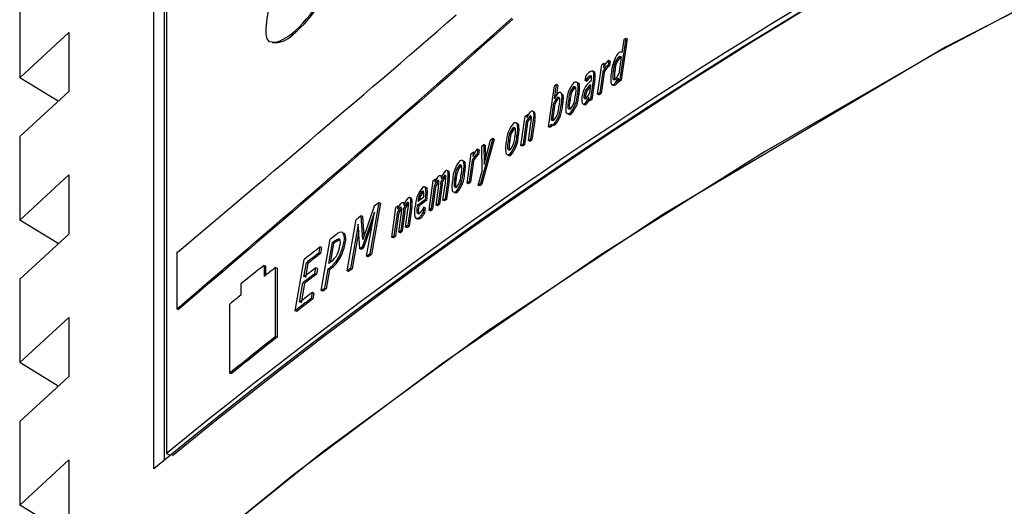
# Model space of a CAD drawing. Units: inches. Extents: x 0.1 to 10.9, y -1.7 to 9.2.
# Drawn here: x 7.5 to 7.5, y 7.9 to 7.9 of the extents above; entities that cross this region are included whole.
import ezdxf

# ---------------------------------------------------------------- set-up
doc = ezdxf.new("R2010")
doc.units = ezdxf.units.IN
doc.header["$MEASUREMENT"] = 0

msp = doc.modelspace()

# ---------------------------------------------------------------- linework, layer by layer
at = {"color": 7, "linetype": 'Continuous', "lineweight": 25}
for p, q in [((7.483357199067359, 7.904695529337169), (7.483357199067359, 7.917383322048757)), ((7.483578685739494, 7.917255448243915), (7.483578685739494, 7.9048828633782)), ((7.483624066138332, 7.917200392469668), (7.483624066138332, 7.905015105542834)), ((7.480515942043648, 7.914740247761263), (7.480515942043648, 7.912970574666217)), ((7.480515942043648, 7.912970574666217), (7.48155726334755, 7.913926451213593)), ((7.48155726334755, 7.913926451213593), (7.48155726334755, 7.912675060541559)), ((7.486291428145253, 7.91387397674286), (7.486260497630769, 7.913887190128678)), ((7.493355120083343, 7.913805509020984), (7.493227083818838, 7.912930591538362)), ((7.493383830315781, 7.913790725191769), (7.493255821127888, 7.912915843811293)), ((7.493308403905064, 7.913775237370685), (7.49326827636862, 7.913501005461711)), ((7.493355120083343, 7.913805509020984), (7.493383830315781, 7.913790725191769)), ((7.493255631591617, 7.913414396410944), (7.49320193867342, 7.91304768885231)), ((7.493202056005397, 7.913410461276917), (7.49323081136552, 7.913395713549848)), ((7.493266092188722, 7.913501835811094), (7.493251452768095, 7.91350934505768)), ((7.492753559032628, 7.912621286393532), (7.492844012962053, 7.913243561051116)), ((7.49289043129762, 7.913273977110004), (7.492876892992478, 7.913181483409268)), ((7.492919285938648, 7.913259301587228), (7.49289043129762, 7.913273977110004)), ((7.492948014222161, 7.913216249776875), (7.492975740671095, 7.913234373054693)), ((7.492976850812116, 7.913201556203027), (7.492948014222161, 7.913216249776875)), ((7.492990632806751, 7.913336686539425), (7.492975740671095, 7.913234373054693)), ((7.492975740671095, 7.913234373054693), (7.493004559209974, 7.913219679480844)), ((7.493004559209974, 7.913219679480844), (7.492976850812116, 7.913201556203027)), ((7.492990632806751, 7.913336686539425), (7.493019451345631, 7.913321974914504)), ((7.493019451345631, 7.913321974914504), (7.493004559209974, 7.913219679480844)), ((7.48133330367834, 7.912473574458887), (7.480515942043648, 7.912970574666217)), ((7.492494607357393, 7.912908569228662), (7.492510239587063, 7.913016839567658)), ((7.492606821855953, 7.912987109449565), (7.492577876959557, 7.913001730819119)), ((7.492668466272035, 7.912953967678575), (7.492606172017306, 7.912524279924416)), ((7.492624313346197, 7.912995864220224), (7.492606821855953, 7.912987109449565)), ((7.492697393117358, 7.912939328257947), (7.492635107888163, 7.912509658554861)), ((7.492646759856124, 7.913113376708863), (7.492644801314646, 7.913114351466834)), ((7.492673899645166, 7.913099639841912), (7.492656462308143, 7.913108448765791)), ((7.492693530187624, 7.913087960797342), (7.492664612367839, 7.913102600217969)), ((7.492697393117358, 7.912939328257947), (7.492668466272035, 7.912953967678575)), ((7.492864320419769, 7.91309512707353), (7.492799914189436, 7.912651738554566)), ((7.492893175060796, 7.913080451550756), (7.492828795907072, 7.912637063031792)), ((7.492893175060796, 7.913080451550756), (7.492864320419769, 7.91309512707353)), ((7.493093199006513, 7.913120795700082), (7.493121981443248, 7.913106066024086)), ((7.493189185589975, 7.912959942583911), (7.493180448870389, 7.912900283785916)), ((7.49171612773507, 7.911930760626955), (7.49183991297176, 7.912796454011007)), ((7.491885672443142, 7.912827194989218), (7.49183991297176, 7.912796454011007)), ((7.491842169355951, 7.912523070502489), (7.491885672443142, 7.912827194989218)), ((7.49191483395242, 7.912812718028252), (7.491884508148899, 7.912600617914348)), ((7.49191483395242, 7.912812718028252), (7.491885672443142, 7.912827194989218)), ((7.492275720039843, 7.912767716701956), (7.492246666837008, 7.912782265867217)), ((7.492360641315236, 7.912835011104053), (7.492331263193075, 7.912849758831123)), ((7.492494607357393, 7.912908569228662), (7.492497134507686, 7.912910229927427)), ((7.492523579330398, 7.912893965910182), (7.492494607357393, 7.912908569228662)), ((7.492497134507686, 7.912910229927427), (7.492526106480692, 7.912895626608947)), ((7.492523579330398, 7.912893965910182), (7.492525790586906, 7.912895428047138)), ((7.492526106480692, 7.912895626608947), (7.492525790586906, 7.912895428047138)), ((7.492527324928154, 7.912744304459596), (7.492556287875622, 7.912729683090043)), ((7.492607255081718, 7.912820768807043), (7.492581487174262, 7.912642911579614)), ((7.492619538837249, 7.912905193677913), (7.492622436034551, 7.912925428931334)), ((7.493061754036435, 7.912825552341527), (7.493090726009441, 7.912810750461237)), ((7.493126593492533, 7.912812699977178), (7.493097811055798, 7.912827429653174)), ((7.493173282594202, 7.912863224931971), (7.493144509183003, 7.912877954607967)), ((7.493227083818838, 7.912930591538362), (7.493180448870389, 7.912900283785916)), ((7.493209204230513, 7.912885536058846), (7.493180448870389, 7.912900283785916)), ((7.493227083818838, 7.912930591538362), (7.493255821127888, 7.912915843811293)), ((7.48155726334755, 7.912675060541559), (7.480515942043648, 7.911725321359182)), ((7.491939148748457, 7.912542818376925), (7.491909996264716, 7.912557295337891)), ((7.492022517631525, 7.912606719177199), (7.49199304022846, 7.912621394699974)), ((7.492356272955443, 7.912606285951434), (7.492327246829217, 7.912620853167768)), ((7.492471159012886, 7.912602206408819), (7.492500140011429, 7.912587621141411)), ((7.492559943218011, 7.91249377361016), (7.492568959729236, 7.912556230324553)), ((7.492606172017306, 7.912524279924416), (7.492635107888163, 7.912509658554861)), ((7.492782449775802, 7.912606628921831), (7.492753559032628, 7.912621286393532)), ((7.492799914189436, 7.912651738554566), (7.492828795907072, 7.912637063031792)), ((7.49177739307861, 7.91207027737422), (7.491829542630021, 7.912435125672282)), ((7.491807989648232, 7.912065584095104), (7.491858731215909, 7.912420666762389)), ((7.491829542630021, 7.912435125672282), (7.491858731215909, 7.912420666762389)), ((7.492012508311258, 7.912386712693091), (7.491983373878589, 7.912401207705131)), ((7.492143216134642, 7.912498376633909), (7.492172296414089, 7.912483845519723)), ((7.492444434398533, 7.912414746010273), (7.49247359590781, 7.912400070487499)), ((7.49250230614025, 7.912402850352821), (7.492473325141709, 7.912417453671302)), ((7.492558932357894, 7.912467419042816), (7.492529969410426, 7.912482022361297)), ((7.492588888114407, 7.912479152240606), (7.492559943218011, 7.91249377361016)), ((7.492635107888163, 7.912509658554861), (7.492588888114407, 7.912479152240606)), ((7.491131110493238, 7.91153331209011), (7.491219470498138, 7.912156633709958)), ((7.491219470498138, 7.912156633709958), (7.491264814794829, 7.912187573249978)), ((7.491264814794829, 7.912187573249978), (7.491255365057842, 7.912121650729468)), ((7.491283669141125, 7.912178367202481), (7.491264814794829, 7.912187573249978)), ((7.491349230640163, 7.912143979907418), (7.49131988862015, 7.912158330510869)), ((7.491426191392132, 7.912230318192083), (7.491396524452797, 7.912244867357342)), ((7.492093241737591, 7.912239217371329), (7.492094351878612, 7.912238657788049)), ((7.492193714012823, 7.912197880412959), (7.492164633733378, 7.912212411527147)), ((7.490996611944413, 7.911902709258699), (7.49096716161796, 7.911916987657857)), ((7.491079890572116, 7.911971014520914), (7.491050106300801, 7.911985491481879)), ((7.491243442323777, 7.912037045347863), (7.49117640063671, 7.911564287732276)), ((7.491272802394863, 7.912022694744411), (7.491205787784408, 7.911549955179898)), ((7.491272802394863, 7.912022694744411), (7.491243442323777, 7.912037045347863)), ((7.491289743327367, 7.911641672684472), (7.49134093617188, 7.912002116520594)), ((7.491392986442386, 7.912079573677085), (7.491335141777278, 7.911672594173419)), ((7.491422310411324, 7.91206520502256), (7.491364474771754, 7.911658243569967)), ((7.491392986442386, 7.912079573677085), (7.491422310411324, 7.91206520502256)), ((7.49171612773507, 7.911930760626955), (7.491758827549492, 7.911959534038152)), ((7.491745343397567, 7.911916319768136), (7.49171612773507, 7.911930760626955)), ((7.491788034186452, 7.911945093179334), (7.491745343397567, 7.911916319768136)), ((7.491765371063644, 7.911986755057026), (7.491758827549492, 7.911959534038152)), ((7.491758827549492, 7.911959534038152), (7.491788034186452, 7.911945093179334)), ((7.491783088192306, 7.911977097732691), (7.491812466314467, 7.911962566618504)), ((7.491794388164332, 7.911971519950971), (7.491788034186452, 7.911945093179334)), ((7.491854200396452, 7.911970545193002), (7.491825020836102, 7.911985004102895)), ((7.480515942043648, 7.911725321359182), (7.480515942043648, 7.909955648264134)), ((7.491075666620911, 7.911742018602191), (7.491046234345531, 7.911756315052421)), ((7.490533249912597, 7.911683839992223), (7.490275453506068, 7.910731248740229)), ((7.490301871252171, 7.911522535599216), (7.490347639749088, 7.9115545221015)), ((7.490311645908483, 7.910994776362603), (7.490301871252171, 7.911522535599216)), ((7.490562835622103, 7.911669669899507), (7.490305120445405, 7.91071711474966)), ((7.490347639749088, 7.9115545221015), (7.490352766253969, 7.911140394372718)), ((7.49037728863735, 7.911540370059858), (7.490347639749088, 7.9115545221015)), ((7.490352766253969, 7.911140394372718), (7.490487237726184, 7.911651853489939)), ((7.49037728863735, 7.911540370059858), (7.490380907877593, 7.911247437238714)), ((7.490533249912597, 7.911683839992223), (7.490487237726184, 7.911651853489939)), ((7.490562835622103, 7.911669669899507), (7.490533249912597, 7.911683839992223)), ((7.490865633354926, 7.911632141717652), (7.490895110757989, 7.911617881369569)), ((7.491131110493238, 7.91153331209011), (7.49117640063671, 7.911564287732276)), ((7.49116051569201, 7.911518997588805), (7.491131110493238, 7.91153331209011)), ((7.49117640063671, 7.911564287732276), (7.491205787784408, 7.911549955179898)), ((7.491289743327367, 7.911641672684472), (7.491335141777278, 7.911672594173419)), ((7.491319094372915, 7.911627322081021), (7.491289743327367, 7.911641672684472)), ((7.491335141777278, 7.911672594173419), (7.491364474771754, 7.911658243569967)), ((7.489991167149141, 7.910741483698916), (7.490078001838326, 7.911365545412781)), ((7.490122560913322, 7.911396864025344), (7.490109564140384, 7.911304099558505)), ((7.490152282005879, 7.911382766136922), (7.490122560913322, 7.911396864025344)), ((7.490177851351524, 7.911340255858773), (7.490204458633898, 7.911358920668796)), ((7.490207545367471, 7.911326157970351), (7.490177851351524, 7.911340255858773)), ((7.490218755084128, 7.911461522970706), (7.490204458633898, 7.911358920668796)), ((7.490204458633898, 7.911358920668796), (7.490234152649845, 7.911344804729301)), ((7.490218755084128, 7.911461522970706), (7.490248449100076, 7.91144740703121)), ((7.490248449100076, 7.91144740703121), (7.490234152649845, 7.911344804729301)), ((7.490816660792457, 7.911372278463205), (7.490817779959014, 7.911371736930998)), ((7.490916131233109, 7.911332114824614), (7.490886653830045, 7.911346375172698)), ((7.489859872665867, 7.911109761700949), (7.489830061317941, 7.911123787385077)), ((7.489941635003393, 7.911178987567912), (7.489911498736144, 7.911193193762775)), ((7.490097496997733, 7.911217490507738), (7.490035672070914, 7.910772838413628)), ((7.490127218090289, 7.91120341067039), (7.490065411214545, 7.91075875857628)), ((7.490127218090289, 7.91120341067039), (7.490097496997733, 7.911217490507738)), ((7.480515942043648, 7.909955648264134), (7.48155726334755, 7.91091152481151)), ((7.48155726334755, 7.91091152481151), (7.48155726334755, 7.909660134139477)), ((7.489456503376906, 7.910884592609813), (7.489426213675531, 7.910898690498235)), ((7.489542471614562, 7.910884123281902), (7.489512570011271, 7.910898076761736)), ((7.489596958779994, 7.910992880999882), (7.489566885691503, 7.911006942786157)), ((7.489614008018935, 7.910972862359344), (7.489584124466718, 7.910986833890251)), ((7.489937546435239, 7.910949720883087), (7.489907762163925, 7.910963782669362)), ((7.490228457536147, 7.910698341633196), (7.490311645908483, 7.910994776362603)), ((7.489121195660664, 7.910646878022579), (7.489090978163587, 7.910660831502413)), ((7.4891866578788, 7.91016827185917), (7.489272382426964, 7.910792857054166)), ((7.489295180932824, 7.91067029026494), (7.489230594191755, 7.910199897339984)), ((7.489325154740409, 7.910656372887253), (7.489260586050416, 7.910185998013371)), ((7.489272382426964, 7.910792857054166), (7.48931637289314, 7.910824446432833)), ((7.489325154740409, 7.910656372887253), (7.489295180932824, 7.91067029026494)), ((7.48931637289314, 7.910824446432833), (7.48930732027977, 7.910758921035941)), ((7.489333999766436, 7.910816251245453), (7.48931637289314, 7.910824446432833)), ((7.489395517825005, 7.910779011880773), (7.489365571094029, 7.91079292925846)), ((7.489434318607546, 7.910719768257469), (7.489377268189673, 7.910305189251848)), ((7.489464247287446, 7.910705832828708), (7.489407214920649, 7.910291253823088)), ((7.489464247287446, 7.910705832828708), (7.489434318607546, 7.910719768257469)), ((7.4894707908016, 7.910759245955264), (7.489440862121696, 7.910773199435098)), ((7.489480150283222, 7.910378801529678), (7.489530738416771, 7.910745725701195)), ((7.489581362652468, 7.910823706338817), (7.489524294183524, 7.910410318704051)), ((7.489611246204688, 7.91080973480791), (7.489554195786815, 7.910396365224218)), ((7.489611246204688, 7.91080973480791), (7.489581362652468, 7.910823706338817)), ((7.489730293034577, 7.910838111095489), (7.489760131459112, 7.910824085411361)), ((7.490020924343844, 7.910727421912641), (7.489991167149141, 7.910741483698916)), ((7.490065411214545, 7.91075875857628), (7.490020924343844, 7.910727421912641)), ((7.490035672070914, 7.910772838413628), (7.490065411214545, 7.91075875857628)), ((7.490258142526558, 7.9106842256937), (7.490228457536147, 7.910698341633196)), ((7.490305120445405, 7.91071711474966), (7.490258142526558, 7.9106842256937)), ((7.490275453506068, 7.910731248740229), (7.490305120445405, 7.91071711474966)), ((7.488805301874002, 7.910422665638341), (7.488774994121553, 7.910436528862807)), ((7.488983132024818, 7.910483606062557), (7.489013205113308, 7.910469760889164)), ((7.489036500023693, 7.910565612089575), (7.48906655506111, 7.910551748865109)), ((7.48906655506111, 7.910551748865109), (7.489072006485313, 7.910554167708961)), ((7.489111393927742, 7.910441853929497), (7.489103631966127, 7.910385119405412)), ((7.489141430914084, 7.910427972653957), (7.489111393927742, 7.910441853929497)), ((7.489143371404489, 7.910621389906764), (7.489113334418145, 7.91063525313123)), ((7.48933323259581, 7.910273617924255), (7.489383694371848, 7.910640596248992)), ((7.489682232051321, 7.910577616053469), (7.489683369268952, 7.910577092572336)), ((7.489780781887222, 7.910538499377142), (7.489750952488225, 7.91055252506127)), ((7.488023834799011, 7.910252425963938), (7.48778145400927, 7.909549390803408)), ((7.488125164500235, 7.910327608685165), (7.487934292448794, 7.909243641720064)), ((7.488155508354828, 7.910313962073581), (7.487964699482146, 7.909230049261701)), ((7.488125164500235, 7.910327608685165), (7.488155508354828, 7.910313962073581)), ((7.488527775644109, 7.91025253427038), (7.488484353786748, 7.91022067412561)), ((7.488527775644109, 7.91025253427038), (7.488518840362715, 7.910186936669194)), ((7.488545240057742, 7.910244591798029), (7.488527775644109, 7.91025253427038)), ((7.488666669629338, 7.910313564949964), (7.488636127212936, 7.910327482327649)), ((7.488751608955805, 7.91031354689889), (7.488721454637482, 7.910327319867988)), ((7.488789371801615, 7.910253364619761), (7.488733034401148, 7.909839634014597)), ((7.488819499043326, 7.910239555548515), (7.488763179693932, 7.909825861045499)), ((7.488819499043326, 7.910239555548515), (7.488789371801615, 7.910253364619761)), ((7.488822224755428, 7.910402701151024), (7.488792097513715, 7.910416492171195)), ((7.488965812019774, 7.91024982660935), (7.488935720880209, 7.910263671782744)), ((7.489075995772562, 7.910231595025092), (7.489060011546957, 7.910114786528321)), ((7.489073594979783, 7.910229862122033), (7.489075995772562, 7.910231595025092)), ((7.489106032758904, 7.910217731800626), (7.489075995772562, 7.910231595025092)), ((7.489103631966127, 7.910385119405412), (7.489133659926934, 7.910371238129872)), ((7.489141430914084, 7.910427972653957), (7.489133659926934, 7.910371238129872)), ((7.489363188352324, 7.910259700546568), (7.48933323259581, 7.910273617924255)), ((7.489407214920649, 7.910291253823088), (7.489363188352324, 7.910259700546568)), ((7.489377268189673, 7.910305189251848), (7.489407214920649, 7.910291253823088)), ((7.489480150283222, 7.910378801529678), (7.489524294183524, 7.910410318704051)), ((7.489510069937587, 7.910364848049844), (7.489480150283222, 7.910378801529678)), ((7.489554195786815, 7.910396365224218), (7.489510069937587, 7.910364848049844)), ((7.489524294183524, 7.910410318704051), (7.489554195786815, 7.910396365224218)), ((7.48778145400927, 7.909549390803408), (7.487745297709002, 7.91004465810768)), ((7.487775758895572, 7.910031101751464), (7.487745297709002, 7.91004465810768)), ((7.488026921532582, 7.910125021487008), (7.487767915704127, 7.909381804636815)), ((7.487775758895572, 7.910031101751464), (7.487805768805306, 7.909619916347666)), ((7.487862647737979, 7.909190228593507), (7.488026921532582, 7.910125021487008)), ((7.488399730354067, 7.90959560155163), (7.488484353786748, 7.91022067412561)), ((7.488506854449894, 7.910098251744973), (7.48844309805821, 7.909627479747473)), ((7.488537071946975, 7.910084514878021), (7.488473342631898, 7.909613760931595)), ((7.488537071946975, 7.910084514878021), (7.488506854449894, 7.910098251744973)), ((7.488544418733897, 7.909701814068244), (7.488594230671286, 7.910069081210157)), ((7.488606541503429, 7.910207550995159), (7.488576342057425, 7.910221305913184)), ((7.488644205068336, 7.91014854203581), (7.488587885718942, 7.909733638110866)), ((7.488674386463269, 7.910134787117784), (7.488618085164949, 7.909719883192841)), ((7.488674386463269, 7.910134787117784), (7.488644205068336, 7.91014854203581)), ((7.488680839722053, 7.910188254397561), (7.488650667352659, 7.910202009315586)), ((7.488689450084123, 7.909807846074122), (7.488739388379027, 7.910175077113889)), ((7.489018367720337, 7.910052925499354), (7.489048422757754, 7.910039080325961)), ((7.489090057558836, 7.910100941354927), (7.489060011546957, 7.910114786528321)), ((7.489106032758904, 7.910217731800626), (7.489090057558836, 7.910100941354927)), ((7.489230594191755, 7.910199897339984), (7.4891866578788, 7.91016827185917)), ((7.489216667788532, 7.910154390583632), (7.4891866578788, 7.91016827185917)), ((7.489216667788532, 7.910154390583632), (7.489260586050416, 7.910185998013371)), ((7.489230594191755, 7.910199897339984), (7.489260586050416, 7.910185998013371)), ((7.48133330367834, 7.909458648056805), (7.480515942043648, 7.909955648264134)), ((7.487452410015542, 7.908882295330266), (7.48764170259805, 7.909966984338308)), ((7.487686857358468, 7.909871169240043), (7.487523549296299, 7.908935943120778)), ((7.48772241797331, 7.909347742261075), (7.487686857358468, 7.909871169240043)), ((7.487991180407005, 7.909921658092689), (7.487798367865161, 7.909368230229525)), ((7.488733034401148, 7.909839634014597), (7.488763179693932, 7.909825861045499)), ((7.488894465151669, 7.910012184226411), (7.488895421858568, 7.910011751000646)), ((7.489000208340372, 7.909988537320094), (7.488970135251882, 7.910002364442414)), ((7.48155726334755, 7.909660134139477), (7.480515942043648, 7.9087103949571)), ((7.487328760161904, 7.9097026624687), (7.487327830531618, 7.90970307764339)), ((7.487696054380428, 7.909735750086469), (7.487554073661628, 7.908922440917783)), ((7.488399730354067, 7.90959560155163), (7.48844309805821, 7.909627479747473)), ((7.48844309805821, 7.909627479747473), (7.488473342631898, 7.909613760931595)), ((7.488544418733897, 7.909701814068244), (7.488587885718942, 7.909733638110866)), ((7.48857462720544, 7.909688059150218), (7.488544418733897, 7.909701814068244)), ((7.488587885718942, 7.909733638110866), (7.488618085164949, 7.909719883192841)), ((7.488719613427983, 7.909794073105024), (7.488689450084123, 7.909807846074122)), ((7.486904099631722, 7.908465243327573), (7.487091569055802, 7.909550708531777)), ((7.487064808339304, 7.90904132528801), (7.487140848486521, 7.909480923081534)), ((7.48710470121179, 7.909081272313718), (7.487171490183829, 7.909467511133905)), ((7.487171490183829, 7.909467511133905), (7.487140848486521, 7.909480923081534)), ((7.48720038995254, 7.909526231276078), (7.48723102262431, 7.909512801277377)), ((7.48741013440135, 7.909469352343406), (7.487379555882801, 7.909482818444253)), ((7.488429983953295, 7.909581882735752), (7.488399730354067, 7.90959560155163)), ((7.483847258636918, 7.909268371690792), (7.483847258636918, 7.908078282464444)), ((7.486858746309493, 7.909265266906147), (7.486880046576252, 7.909388952861931)), ((7.486858746309493, 7.909265266906147), (7.486889478262168, 7.909251927162812)), ((7.486910778528926, 7.909375595067523), (7.486880046576252, 7.909388952861931)), ((7.486910778528926, 7.909375595067523), (7.486889478262168, 7.909251927162812)), ((7.487319680471923, 7.90918952460164), (7.487289074876762, 7.909202972651416)), ((7.487767915704127, 7.909381804636815), (7.48772241797331, 7.909347742261075)), ((7.487752879159882, 7.90933418590486), (7.48772241797331, 7.909347742261075)), ((7.487798367865161, 7.909368230229525), (7.487752879159882, 7.90933418590486)), ((7.487767915704127, 7.909381804636815), (7.487798367865161, 7.909368230229525)), ((7.487893072822405, 7.909176636135144), (7.487862647737979, 7.909190228593507)), ((7.487964699482146, 7.909230049261701), (7.487893072822405, 7.909176636135144)), ((7.487934292448794, 7.909243641720064), (7.487964699482146, 7.909230049261701)), ((7.485691139695221, 7.9089986525502), (7.485691139695221, 7.908761912720936)), ((7.485691139695221, 7.9089986525502), (7.485722241694902, 7.908985583572969)), ((7.485722241694902, 7.908985583572969), (7.485722241694902, 7.90878657048737)), ((7.486352431748226, 7.908039057481679), (7.48653802386066, 7.909125353035264)), ((7.486535018356919, 7.908753302358865), (7.486586815912395, 7.909055766146829)), ((7.486617638120438, 7.909042480556715), (7.486565858616035, 7.908740034819825)), ((7.486617638120438, 7.909042480556715), (7.486586815912395, 7.909055766146829)), ((7.485936183018306, 7.907492759792556), (7.485936183018306, 7.908955672944139)), ((7.485936183018306, 7.908955672944139), (7.485967212813693, 7.908942549813688)), ((7.485967212813693, 7.908942549813688), (7.485967212813693, 7.907479636662103)), ((7.486767859154301, 7.908825723265842), (7.486789123318913, 7.908949409221628)), ((7.486767859154301, 7.908825723265842), (7.486798627209121, 7.908812401573583)), ((7.486819882348198, 7.908936087529367), (7.486789123318913, 7.908949409221628)), ((7.486819882348198, 7.908936087529367), (7.486798627209121, 7.908812401573583)), ((7.487043435868252, 7.908917675434373), (7.486974552971684, 7.908519179935262)), ((7.487074113667705, 7.908904299588891), (7.487005248822213, 7.908505804089781)), ((7.487074113667705, 7.908904299588891), (7.487043435868252, 7.908917675434373)), ((7.487136028849892, 7.908951521197229), (7.487074113667705, 7.908904299588891)), ((7.487105369101513, 7.908964933144858), (7.487136028849892, 7.908951521197229)), ((7.487482961457482, 7.908868811178343), (7.487452410015542, 7.908882295330266)), ((7.487523549296299, 7.908935943120778), (7.487554073661628, 7.908922440917783)), ((7.480515942043648, 7.9087103949571), (7.480515942043648, 7.906940739913126)), ((7.485202054883632, 7.90860773850197), (7.485202054883632, 7.908370998672706)), ((7.48644330987788, 7.908217059117695), (7.486513853473212, 7.908629580300933)), ((7.486544702757864, 7.908616312761894), (7.486474177213608, 7.908203809629729)), ((7.486544702757864, 7.908616312761894), (7.486513853473212, 7.908629580300933)), ((7.486693290169575, 7.908303162738404), (7.486714527257575, 7.908426866745262)), ((7.486745304337933, 7.908413563104075), (7.486714527257575, 7.908426866745262)), ((7.486745304337933, 7.908413563104075), (7.486724076275471, 7.908289859097217)), ((7.486934822558859, 7.908451885533166), (7.486904099631722, 7.908465243327573)), ((7.486974552971684, 7.908519179935262), (7.487005248822213, 7.908505804089781)), ((7.484963952198316, 7.906715751332727), (7.484963952198316, 7.908178664484311)), ((7.486693290169575, 7.908303162738404), (7.486724076275471, 7.908289859097217)), ((7.483847258636918, 7.908078282464444), (7.483878938270952, 7.908065682815126)), ((7.486383326160563, 7.908025844095858), (7.486352431748226, 7.908039057481679)), ((7.480515942043648, 7.906940739913126), (7.48155726334755, 7.907896616460502)), ((7.48155726334755, 7.907896616460502), (7.48155726334755, 7.906645225788469)), ((7.485936183018306, 7.907492759792556), (7.485967212813693, 7.907479636662103)), ((7.48133330367834, 7.906443739705797), (7.480515942043648, 7.906940739913126)), ((7.484995279836418, 7.906702862866229), (7.484963952198316, 7.906715751332727)), ((7.48155726334755, 7.906645225788469), (7.480515942043648, 7.905695486606091)), ((7.480515942043648, 7.905695486606091), (7.480515942043648, 7.903925813511044)), ((7.483624066138332, 7.905015105542834), (7.483700169464309, 7.904985086607564)), ((7.480515942043648, 7.903925813511044), (7.48155726334755, 7.904881690058421)), ((7.48155726334755, 7.904881690058421), (7.48155726334755, 7.903630299386387)), ((7.48133330367834, 7.903428813303715), (7.480515942043648, 7.903925813511044))]:
    msp.add_line(p, q, dxfattribs=at)
at = {"color": 7, "linetype": 'Continuous', "lineweight": 25, "flags": 128}
for points in [[(7.520279659100052, 7.922566868321835), (7.515954044249411, 7.920960846259354), (7.511749886046974, 7.919248611680259), (7.507674576407351, 7.917433143011682), (7.503735263555655, 7.915517671395785), (7.499938861053045, 7.913505536281167), (7.496292038771192, 7.91140027567824), (7.492801195815656, 7.909205572006002), (7.489472469551436, 7.906925306245263), (7.486311708526357, 7.904563449632197), (7.483324445394449, 7.902124190015861), (7.480515942043648, 7.899611769398532)], [(7.520304352968632, 7.922587915873563), (7.513233133732883, 7.919882005799133), (7.506473891200845, 7.916877242151445), (7.500123776250223, 7.913616803098367), (7.494152219388003, 7.910084984205932), (7.490454493078812, 7.907625092212558), (7.486955166118721, 7.905066442795936), (7.483634644067418, 7.902391327852937), (7.480530446081224, 7.899626914249218)], [(7.486260497630769, 7.913887190128678), (7.486213871707858, 7.913852152994969), (7.486028541335989, 7.913741770680371), (7.485940578454708, 7.913714621865791), (7.485807334455493, 7.913732239713551), (7.485758668761274, 7.913793378699576), (7.485736646451573, 7.913892045867456), (7.485734128326818, 7.914005406609186), (7.485755121725325, 7.914221983389323), (7.48581436534863, 7.914545223962913)], [(7.483847258636918, 7.909268371690792), (7.483892106529088, 7.909306080383383), (7.484071922297994, 7.909457312277365), (7.484433548479433, 7.909761599223755), (7.48461534084089, 7.909914672327235), (7.484797801092067, 7.910068341116143), (7.484980902156356, 7.910222659743698), (7.48516465305929, 7.910377592107753), (7.485349044775336, 7.910533174310453), (7.48553407730449, 7.910689406351802), (7.48571974162122, 7.910846288231796), (7.48590603772552, 7.911003819950438), (7.486092965617396, 7.911162001507726), (7.486468671636183, 7.911480404393612), (7.486657449763094, 7.911640625722208), (7.486846832600969, 7.911801532991599), (7.487036820149807, 7.911963126201783), (7.487227403384067, 7.912125405352762), (7.487418573278222, 7.912288406546681), (7.487610338857801, 7.912452093681394), (7.487802682071734, 7.912616502859048), (7.487995602920019, 7.912781634079645), (7.48818909237712, 7.91294748734318), (7.488577759066696, 7.913281396101222), (7.488772927273636, 7.913449469646801), (7.488968637012779, 7.913618265235322), (7.489164879258593, 7.91378781896893), (7.489361663036612, 7.913958130847627), (7.489558970295763, 7.914129200871411), (7.489756801036047, 7.914301029040284)], [(7.483847258636918, 7.908078282464444), (7.483892061401405, 7.908116424382801), (7.484071705685111, 7.908269407230914), (7.484252008833002, 7.908423003815527), (7.48443297084508, 7.908577250238788), (7.484796835359634, 7.908887674550176), (7.484979737862115, 7.909043852438304), (7.485163272152167, 7.909200680165078), (7.485347447255328, 7.909358175781572), (7.485532254146064, 7.909516321236715), (7.485717683798838, 7.909675152632649), (7.485903745239184, 7.909834651918304), (7.486090411390491, 7.909994837144755), (7.486277700303838, 7.910155690260925), (7.486465593928147, 7.910317247368962), (7.486654092263417, 7.910479490417794), (7.486843186284116, 7.910642437458493), (7.48703287599024, 7.910806088491058), (7.487223152356253, 7.910970443515492), (7.487414015382156, 7.911135520582867), (7.487605456042414, 7.911301319693182), (7.487990043189373, 7.911635065991563), (7.488183171625004, 7.911803031230701), (7.488376859643913, 7.911971736563855), (7.488571098220567, 7.912141181991022), (7.488765878329423, 7.912311367512203), (7.488961190944951, 7.912482311178473), (7.489157027041609, 7.912653994938757), (7.489353386619402, 7.912826454895203), (7.489550260652787, 7.912999654945664), (7.48974764914177, 7.913173631192286), (7.489945534035274, 7.91334838363507), (7.490143906307764, 7.91352389422294), (7.490342774984774, 7.913700199058047), (7.490542112989696, 7.913877280089315), (7.490741920322532, 7.91405517341889), (7.49094218795774, 7.91423389709785)], [(7.490961737270367, 7.914210773672666), (7.490761496711767, 7.914032086095854), (7.490561716455544, 7.91385421081735), (7.490362396501694, 7.913677165888229), (7.49016356392683, 7.913500897155271), (7.489965209705415, 7.913325404618472), (7.489767351888521, 7.913150688277836), (7.489569999501685, 7.912976730082288), (7.489373143519372, 7.912803566133976), (7.489176811018193, 7.912631142279676), (7.488981001998144, 7.912459476570465), (7.488785716459225, 7.912288569006343), (7.488590972452516, 7.912118419587308), (7.488396769978011, 7.911948992211214), (7.488203109035712, 7.911780322980208), (7.488010007676691, 7.911612393843217), (7.487625483708487, 7.911278701698057), (7.487434070124842, 7.911112938689889), (7.487243243201084, 7.910947915775735), (7.487053002937219, 7.910783578802375), (7.486863349333244, 7.910619963871955), (7.486674282389155, 7.910457052933404), (7.486485820156029, 7.910294845986719), (7.486297962633869, 7.910133324980829), (7.486110709822671, 7.909972489915733), (7.485924070747973, 7.909812358842503), (7.485738054435308, 7.909652895658994), (7.485552651859147, 7.909494100365206), (7.485367890096094, 7.909335972961138), (7.485183751095078, 7.909178513446791), (7.485000243881637, 7.909021721822163), (7.484817386506839, 7.908865580036183), (7.484453594196579, 7.908555245980163), (7.48427267731219, 7.90840103565905), (7.484075415180722, 7.908232980164543), (7.483878938270952, 7.908065682815126)], [(7.49323081136552, 7.913395713549848), (7.493253997969464, 7.913404630780169), (7.493254205556808, 7.913404612729096)], [(7.492619060483801, 7.91300952888288), (7.492610964577326, 7.913013427914762), (7.492597832421338, 7.913011713062778), (7.492577876959557, 7.913001730819119)], [(7.492593409908324, 7.913097852785633), (7.492632418278208, 7.913114062649656), (7.492649846589695, 7.913113214249202), (7.492664612367839, 7.913102600217969)], [(7.492673610827992, 7.913098827543602), (7.492678764409482, 7.913098592879646), (7.492693530187624, 7.913087960797342)], [(7.493122189030593, 7.912929165503553), (7.493111665254728, 7.912925356727039), (7.493099968159085, 7.912926945221511), (7.493088289114515, 7.912937180180198), (7.493081980264317, 7.912954798027957), (7.493084200546362, 7.913037363638255), (7.493093199006513, 7.913120795700082)], [(7.492246666837008, 7.912782265867217), (7.492259365767231, 7.912786724482377), (7.492272768689321, 7.91278443199604), (7.492283247337503, 7.912775352306057), (7.492290368486008, 7.912757192926092), (7.492290910018213, 7.912684266589057), (7.492281189515121, 7.912590256598145)], [(7.492260331499664, 7.912877232565025), (7.492280512599865, 7.912885373599185), (7.492303870689002, 7.912883821206862), (7.492321921762527, 7.912870048237763), (7.492332734355567, 7.912844903092345), (7.492338898797175, 7.912746687201301), (7.492327246829217, 7.912620853167768)], [(7.492321948839137, 7.912869994084542), (7.49233289681523, 7.912869253990528), (7.492350938863217, 7.912855499072503), (7.492361751456257, 7.912830371978158), (7.492367924923403, 7.912732192189263), (7.492356272955443, 7.912606285951434)], [(7.492556287875622, 7.912729683090043), (7.492580413135387, 7.912756470883152), (7.49260066643988, 7.91277531620391)], [(7.493038531330346, 7.912864813426442), (7.493053017316849, 7.912833296252069), (7.493068053861093, 7.912822519761176), (7.493083550707715, 7.91282167136072), (7.493097811055798, 7.912827429653174)], [(7.493126593492533, 7.912812699977178), (7.49311082587981, 7.912806688969694), (7.493096917527658, 7.912807790085179), (7.493091240465037, 7.912812014036384)], [(7.49319176689349, 7.912894489391314), (7.493187452686917, 7.912886546918964), (7.493173282594202, 7.912863224931971)], [(7.491909996264716, 7.912557295337891), (7.491919987533911, 7.912560941654743), (7.491930989663223, 7.912559280955978), (7.49194219937988, 7.91254899184407), (7.491948300642732, 7.912531410098458), (7.491945944977638, 7.912451209178792), (7.491936711853531, 7.912364870894128)], [(7.491934085422332, 7.912659320005447), (7.491946775327022, 7.912664590918915), (7.491963310110369, 7.912663941080269), (7.491981036264568, 7.912651124818067), (7.491991884959755, 7.912627405707457), (7.491996235268474, 7.912556519141729), (7.491983373878589, 7.912401207705131)], [(7.492021425541579, 7.912606105440699), (7.492025369701142, 7.912542042180763), (7.492012508311258, 7.912386712693091)], [(7.492503389204662, 7.912523196860005), (7.492493461114223, 7.912519604696373), (7.49248483270108, 7.912520579454343), (7.492475193427818, 7.912528395569178), (7.492469209496945, 7.912541933874322), (7.492467259981004, 7.912562837017463), (7.492471159012886, 7.912602206408819)], [(7.492828795907072, 7.912637063031792), (7.492823001512472, 7.912633272306352), (7.492817207117871, 7.912629463529838), (7.492811412723269, 7.912625654753326), (7.49280561832867, 7.912621845976812), (7.492799823934068, 7.912618055251372), (7.492794029539467, 7.912614246474858), (7.492788244170401, 7.912610437698345), (7.492782449775802, 7.912606628921831)], [(7.492164633733378, 7.912212411527147), (7.49214422699476, 7.912204017777958), (7.492120724497032, 7.912205371608472), (7.492102646346898, 7.912219144577571), (7.492092140622108, 7.912243856497224), (7.492085985206034, 7.912343931648841), (7.492097285178061, 7.912467707859992)], [(7.492178280344961, 7.912307378224955), (7.492165581414738, 7.912302883507648), (7.492152395105529, 7.912305157942911), (7.49214202476379, 7.912314111275379), (7.492134759206695, 7.912332270655345), (7.492133865678556, 7.912406099546057), (7.492143216134642, 7.912498376633909)], [(7.49216382143507, 7.912320158385009), (7.492162945958003, 7.912391532329722), (7.492172296414089, 7.912483845519723)], [(7.492570701657832, 7.91248834023703), (7.492569284648559, 7.912485650627075), (7.492558932357894, 7.912467419042816)], [(7.491352876957015, 7.912138311870331), (7.49134929381892, 7.9121512183879), (7.491340520997189, 7.912161146478338), (7.491331675971161, 7.912162879381397), (7.491321188297444, 7.912159142809178), (7.49131988862015, 7.912158330510869)], [(7.491345782885122, 7.912261835366454), (7.49136214618327, 7.912268405957216), (7.491377038318928, 7.912267810271791), (7.491390603700681, 7.912258008538867), (7.491397688747038, 7.912241112734049), (7.491401786340728, 7.912173800280879), (7.491392986442386, 7.912079573677085)], [(7.49096716161796, 7.911916987657857), (7.490979616858691, 7.911921554579458), (7.490992776091292, 7.911919388450636), (7.491003065203199, 7.91191039901602), (7.491010050968653, 7.91189231184035), (7.491010574449786, 7.911819385503314), (7.491001043482965, 7.911725285257035)], [(7.490980573565589, 7.912012062662106), (7.491000375593244, 7.912020402258074), (7.491023300456619, 7.912019048427561), (7.491041017585283, 7.912005437918123), (7.491051631616513, 7.911980401079146), (7.491057678726146, 7.911882239341323), (7.491046234345531, 7.911756315052421)], [(7.491040999534209, 7.912005455969196), (7.491052723706463, 7.912004770028403), (7.49107043180959, 7.911991159518966), (7.491081045840821, 7.911966140731062), (7.491087101975988, 7.91186803314646), (7.491075666620911, 7.911742018602191)], [(7.491854200396452, 7.911970545193002), (7.491833306278848, 7.911961844575563), (7.49181256559537, 7.911963252559298)], [(7.490886653830045, 7.911346375172698), (7.49086662616397, 7.9113377828617), (7.490843565917543, 7.911338920079332), (7.49082582171227, 7.911352530588769), (7.490815514549287, 7.911377152253056), (7.490809467439656, 7.91147717325145), (7.490820559824338, 7.911601057769045)], [(7.4909000477266, 7.911441468228021), (7.490887583460331, 7.911436847153199), (7.490874640840615, 7.911439013282021), (7.490864469060685, 7.911447858308048), (7.490857338886641, 7.911465963534792), (7.49085645438404, 7.911539774374431), (7.490865633354926, 7.911632141717652)], [(7.490886798238633, 7.911453923468752), (7.49088594081264, 7.911525495975273), (7.490895110757989, 7.911617881369569)], [(7.489830061317941, 7.911123787385077), (7.489842299945791, 7.911128462613119), (7.489855224514435, 7.911126404790737), (7.489865333115609, 7.91111750561149), (7.489872201549084, 7.91109947258904), (7.489872725030216, 7.911026564303077), (7.489863347497521, 7.910932373801431)], [(7.489843238601614, 7.91121898874684), (7.489862697658874, 7.91122749080247), (7.48988522539863, 7.911226335533764), (7.489902635659045, 7.911212869432917), (7.489913060154005, 7.911187922849306), (7.48991900798273, 7.911089797213632), (7.489907762163925, 7.910963782669362)], [(7.489902554429213, 7.911212941637211), (7.489915000644408, 7.911212291798563), (7.489932410904822, 7.911198843748789), (7.489942835399783, 7.911173897165178), (7.489948783228509, 7.911075843733797), (7.489937546435239, 7.910949720883087)], [(7.489390120554023, 7.910896398011897), (7.489405229302561, 7.910902950551587), (7.489418794684314, 7.910902499274749), (7.489431132593068, 7.910893888912677), (7.489438587686434, 7.910877029210007), (7.489442928969615, 7.910836991928932)], [(7.489542814584959, 7.910879718819962), (7.489539267549012, 7.910892571184311), (7.489531424357566, 7.91090101908672), (7.48952299450623, 7.910902354866161), (7.489512570011271, 7.910898076761736)], [(7.489596742167111, 7.910992556080559), (7.489607193738682, 7.910985191242561), (7.489614008018935, 7.910972862359344)], [(7.489120933920099, 7.910646372592521), (7.489134580531682, 7.910637112391803), (7.489143371404489, 7.910621389906764)], [(7.489395743463425, 7.910774607418833), (7.489392205453014, 7.910787459783182), (7.489384380312642, 7.910795907685591), (7.489375977537917, 7.910797225413958), (7.489365571094029, 7.91079292925846)], [(7.489750952488225, 7.91055252506127), (7.489731276818083, 7.910543770290611), (7.489708613695275, 7.910544708946435), (7.489691176358252, 7.910558175047284), (7.489681049706003, 7.910582706456203), (7.489675110902815, 7.910682673301377), (7.489686004725686, 7.910806648074338)], [(7.489764111720823, 7.910647726423035), (7.489751873092973, 7.910642997041771), (7.48973914708614, 7.910645054864154), (7.489729155816945, 7.910653827685886), (7.489722152000417, 7.910671860708336), (7.489721285548888, 7.910745671547975), (7.489730293034577, 7.910838111095489)], [(7.48975197237388, 7.910659910897664), (7.489751123973423, 7.910731627812774), (7.489760131459112, 7.910824085411361)], [(7.488985659175111, 7.910376129970797), (7.488992825451301, 7.910405823986743), (7.489013205113308, 7.910469760889164)], [(7.489780781887222, 7.910538499377142), (7.489761115242618, 7.910529744606484), (7.489738470170884, 7.91053070131338), (7.489721041859396, 7.910544149363156), (7.489721032833859, 7.910544185465303)], [(7.488606126328739, 7.910203146533219), (7.488602642471547, 7.910215980846494), (7.48859491661208, 7.910224392646756), (7.488586613118261, 7.910225656221903), (7.488576342057425, 7.910221305913184)], [(7.488600575623631, 7.910324919075209), (7.488615485810361, 7.910331543819193), (7.488628879706915, 7.910331182797722), (7.488641064181544, 7.910322662691019), (7.488648419994004, 7.910305839090496), (7.488652707123967, 7.910265819860493)], [(7.488751311113091, 7.91030914243695), (7.488747818230364, 7.910321976750225), (7.488740074319822, 7.910330388550488), (7.488731752774927, 7.910331670176708), (7.488721454637482, 7.910327319867988)], [(7.4888051303888, 7.910422322667944), (7.488815500730541, 7.910414993932093), (7.488822224755428, 7.910402701151024)], [(7.488970135251882, 7.910002364442414), (7.48893934012045, 7.909988392911506), (7.488912398893215, 7.90999061319355), (7.488896216105803, 7.910008682318147), (7.488885087618974, 7.910051842434942), (7.48888554792135, 7.910174914654228), (7.488892795427369, 7.910237587981502)], [(7.488935720880209, 7.910263671782744), (7.488928744140291, 7.910195113805501), (7.488930025766513, 7.910131321311667), (7.488935459139642, 7.910107493894617), (7.488944520778552, 7.910094190253429), (7.488958257645502, 7.91008947892324), (7.488974891709755, 7.910093125240091), (7.488984043604032, 7.910098305898194)], [(7.489000208340372, 7.909988537320094), (7.488969431260014, 7.909974565789187), (7.488942508083855, 7.909976768020157), (7.488926325296439, 7.909994855195828), (7.488925287359712, 7.909998880585223)], [(7.487140848486521, 7.909480923081534), (7.487148285528813, 7.90948659111862), (7.487155722571106, 7.909492259155707), (7.487163168638935, 7.909497909141719), (7.487170614706764, 7.909503577178805), (7.487178051749054, 7.909509245215893), (7.487185497816884, 7.90951491325298), (7.487192943884712, 7.909520563238992), (7.48720038995254, 7.909526231276078)], [(7.48720038995254, 7.909526231276078), (7.487247331769239, 7.909555455964113), (7.487269164542666, 7.909561701635552), (7.487289354668403, 7.909557243020393)], [(7.48723102262431, 7.909512801277377), (7.487277964441009, 7.909542007914339), (7.487298768303245, 7.909547964768602)], [(7.487043435868252, 7.908917675434373), (7.487051170753257, 7.908923596186488), (7.487058914663797, 7.908929498887531), (7.487066649548804, 7.908935401588574), (7.487074393459344, 7.908941304289615), (7.487082137369888, 7.908947206990658), (7.487089881280428, 7.9089531096917), (7.487097625190969, 7.908959030443816), (7.487105369101513, 7.908964933144858)], [(7.486904099631722, 7.908465243327573), (7.486912908555602, 7.908471976377998), (7.486921708453944, 7.908478727479496), (7.486930508352287, 7.908485478580993), (7.486939317276167, 7.908492211631417), (7.486948126200047, 7.908498962732916), (7.486956935123927, 7.90850569578334), (7.486965744047807, 7.908512446884838), (7.486974552971684, 7.908519179935262)]]:
    msp.add_lwpolyline(points, dxfattribs=at)
at = {"color": 7, "linetype": 'Continuous', "lineweight": 25}
for centre, radius, start, end in [((7.55664895865286, 7.81565968596315), 0.1153994191277389, 110.7375094441916, 129.2570947298838), ((7.556421807481093, 7.815716170596292), 0.1151336757190957, 110.6037849415118, 129.3908243674606), ((7.556684229026042, 7.815722086593398), 0.1152542323025314, 110.7374555590962, 129.2571655719991), ((7.48466326875718, 7.91584752963436), 0.00252865004541286, 309.1721684331774, 351.2021190400336), ((7.484694364350623, 7.915833811815737), 0.002528154717774146, 309.1764891203646, 351.2073961170623), ((7.485915705152826, 7.914232462805153), 0.0005193072538466737, 264.3405242737255, 316.3448784899309), ((7.465522108653967, 7.956707119078596), 0.05113926740542066, 302.9116791654241, 302.9740473513385), ((7.494256077114637, 7.912921438218261), 0.00122116176664983, 158.8762477114087, 172.0521955121345), ((7.493528282222528, 7.913122577558838), 0.0004350868647506243, 138.5726752988346, 180.2346503193997), ((7.49341743917019, 7.913263333941304), 0.0003161041061012682, 131.4052904205546, 161.9029022719577), ((7.493556920927204, 7.913107914444323), 0.0004349434116786293, 138.570864617679, 180.2434960372233), ((7.493232036350377, 7.913368963275357), 5.119477725870028e-05, 62.55534617206016, 125.8463321557857), ((7.493238725921628, 7.91345915276866), 5.123355182841309e-05, 54.77567395289556, 126.3292879970623), ((7.515642019518626, 7.878501860187192), 0.04155399958935217, 123.1969454401779, 123.2734647397749), ((7.493152955953577, 7.912985161525783), 0.0003088735875215681, 131.5683701868331, 159.1439551599123), ((7.493241119268204, 7.913047862733979), 0.0003879629683284049, 133.900339594655, 159.8538462837238), ((7.493181626574148, 7.912970609255112), 0.000308657748108163, 131.5627241254933, 159.1531737066909), ((7.493019008487843, 7.91325687646988), 8.470434745776228e-05, 109.5723403013936, 123.6247224400863), ((7.492827985029424, 7.912699654886961), 0.0003921784229158846, 129.6235410775351, 147.5246417440156), ((7.492874431567219, 7.912726149447375), 0.000465979124468112, 127.0906473454548, 141.4038935299774), ((7.49285688475478, 7.912685129739526), 0.0003920755012058222, 129.6274241200568, 147.5286099437642), ((7.49249687500494, 7.912962506960651), 0.0001309211687041488, 343.5481893290943, 21.04874679806654), ((7.492390383046751, 7.913021123471672), 0.0002860772286138019, 346.423285721189, 16.5473017518623), ((7.492418906763255, 7.913006456921827), 0.0002864627496486053, 346.4474879745414, 16.53005325065563), ((7.493847104456614, 7.912948600160575), 0.0008129026493614111, 169.9620539767329, 185.9160431645665), ((7.493586832213636, 7.912997068470889), 0.0004774585901783986, 166.8037632051736, 187.9224092037271), ((7.492899153012977, 7.913165329414733), 0.0003248360480261075, 313.3624386043183, 338.7674815401911), ((7.492426693840067, 7.913322268725266), 0.0008442001548127564, 328.2432761169549, 334.5835421907344), ((7.492726008141175, 7.91245461054775), 0.0006288593673738478, 137.774876712149, 178.8066092113115), ((7.492570330833508, 7.912503527434096), 0.0004271457558371523, 139.2650706906154, 180.6909263652739), ((7.492599406736445, 7.912489011063779), 0.0004271415576931627, 139.2703910097405, 180.6929110091664), ((7.492974470088313, 7.912498794325238), 0.0005543025469098761, 149.2752886880951, 173.008340771403), ((7.492792523644364, 7.912557332425038), 0.0003244825122959441, 144.815161873699, 172.0508607498331), ((7.492955695679146, 7.912451918514745), 0.0005643224219343069, 126.5612824217687, 144.2035232200435), ((7.492821221003831, 7.912542845449772), 0.0003241880106423046, 144.8075275792174, 172.0611330316526), ((7.4929609450087, 7.912371038909837), 0.0005721481843808351, 128.1832686667992, 139.2777217795256), ((7.492982750804138, 7.91298061813935), 0.000191586987578621, 306.9103033741819, 327.5978429577056), ((7.493000496449526, 7.912976058446884), 0.0002063648562120731, 307.6646911231332, 326.8544957167179), ((7.500235493692847, 7.902129279293159), 0.01284779371012408, 122.9057327224977, 123.1536990653892), ((7.492141281353454, 7.912317409003103), 0.0003332240175783194, 133.9541802822546, 159.3127996723092), ((7.492169354253888, 7.912401475169802), 0.000349049254933888, 132.3786832063222, 159.6128682924293), ((7.492170580892433, 7.912302909962125), 0.0003333419936906191, 133.9697423832484, 159.3130836892146), ((7.491701380241746, 7.912633438336599), 0.0006259931084186431, 317.7339455353803, 358.8480294236256), ((7.491854083049147, 7.912585476933788), 0.0004271332092771596, 319.3767764489762, 0.6411590221212751), ((7.491730721473274, 7.912618721484685), 0.0006256750748836751, 317.7304603806784, 358.8611493115371), ((7.492764697030291, 7.912506576152183), 0.0003456013867028674, 170.0542830988633, 191.6472093915622), ((7.49259501609525, 7.912555796007684), 0.0001000715265105409, 161.4565413120304, 204.4541627788818), ((7.492273934592396, 7.912758217189156), 0.000328456959438395, 314.3134681821697, 339.4483008401797), ((7.49157985668884, 7.913028577333651), 0.001096100598269619, 330.0902153668674, 334.4731516148923), ((7.501550793567531, 7.898919457674273), 0.01628181326310871, 123.3233052653508, 123.5182130302014), ((7.502105859731571, 7.898435452501849), 0.0169912745715509, 123.2086585184019, 123.395683465181), ((7.491316355538589, 7.912416762162636), 0.0006671996755435439, 319.6752093749889, 358.6641397649689), ((7.491496815800153, 7.912361449206926), 0.0004399093608000383, 319.2390780460195, 0.4456604696962768), ((7.491345778273106, 7.912402139774892), 0.0006669084934416963, 319.6723975293112, 358.6745025219099), ((7.492456589287573, 7.912443735650895), 3.115816530093771e-05, 192.8531531572965, 302.4881923908498), ((7.492333471095926, 7.912597274178805), 0.0002278037950522356, 307.8737231769621, 329.6071715937463), ((7.492486948535618, 7.912420266607617), 2.322029179780304e-05, 235.8716646078871, 311.4057573670055), ((7.492362509846383, 7.912582565281052), 0.0002276849999622119, 307.8785623564615, 329.6204382056945), ((7.491533847070211, 7.911938737331276), 0.0003065931879150679, 134.2553873103343, 161.2979762027184), ((7.491590996580341, 7.912004423083014), 0.000355514894187716, 133.6097208024743, 160.7469764760885), ((7.491563173357464, 7.911924439861955), 0.0003065441531781361, 134.2602117412351, 161.3053583364779), ((7.490680534081831, 7.912128637707362), 0.0006724124710630536, 349.1545717845112, 0.8243568589218669), ((7.491093895181954, 7.912154280055999), 0.0003402806554374199, 344.8249271405965, 12.8529281968419), ((7.492165611988752, 7.91222757548608), 4.088424054002379e-05, 213.9551956313415, 313.4211683986294), ((7.491460674608144, 7.911588497209013), 0.000640238005836302, 138.5798985291298, 178.875866092176), ((7.491300781300914, 7.911637557921945), 0.0004351816519172584, 140.0514791321668, 180.7131129212195), ((7.491330303751357, 7.911623295528591), 0.000435226670360883, 140.0591910957994, 180.7127698829854), ((7.491796294266538, 7.912023295945124), 4.786941591734534e-05, 229.7599960861901, 306.877259068595), ((7.491800395326053, 7.91211634198451), 5.148836478892914e-05, 243.4648655658369, 305.1266319659948), ((7.49040913382921, 7.911768293652452), 0.000637213115648885, 318.5374111518944, 358.9228664036505), ((7.490565655236632, 7.911720339256665), 0.0004354163386498772, 320.1731374909406, 0.6508507286826466), ((7.490438431685113, 7.911754034103041), 0.0006373482059789571, 318.5480446532775, 358.9197768706034), ((7.506098011117362, 7.889723125175062), 0.02642326292982287, 124.3053190960515, 124.4242433602094), ((7.462884654904427, 7.953406486261005), 0.05053727245771429, 304.2387723136072, 304.3010298448212), ((7.459127537343387, 7.955448189530318), 0.05386288856760293, 305.0727278718286, 305.1306634607866), ((7.490395890444147, 7.911109861313862), 0.0003172108009459891, 133.4217593034373, 160.1658507007781), ((7.490486184694972, 7.911173306791371), 0.0003986850763112402, 135.6740598647093, 160.848910934053), ((7.490425786991032, 7.911095680876757), 0.000317409982398682, 133.4380702256443, 160.1595146739956), ((7.490248502531336, 7.911385433602048), 8.16976293299285e-05, 111.3532149646966, 125.5738595732797), ((7.493636221743137, 7.906462045327625), 0.005951085068303985, 124.866906463828, 125.1797209115102), ((7.490888434020216, 7.911361786637697), 4.059004919552278e-05, 215.2808442976951, 313.028699111089), ((7.490337219149168, 7.910794475355927), 0.0006513281818145166, 139.325136634243, 178.9291327831504), ((7.49017288945663, 7.910843800196078), 0.0004426329841755326, 140.7615425088254, 180.7364350147383), ((7.49020281455677, 7.910829776744761), 0.0004427196813198908, 140.7710784272809, 180.7365797809509), ((7.489609846558046, 7.910670387253769), 0.0003152148150608498, 134.1922002922831, 163.6879783105252), ((7.489771568363058, 7.910666326050406), 0.0003475464550689953, 138.1779449799483, 162.0908729775444), ((7.489797131946765, 7.910743338001224), 0.0003663752273245135, 135.1975992038825, 165.1894971827114), ((7.489801515933762, 7.910652417887493), 0.0003475504986455224, 138.1885654985969, 162.098939411498), ((7.488823486933101, 7.910877007687067), 0.0007193327609450336, 349.4842839168372, 0.2159457330216607), ((7.489556095269879, 7.910979602930054), 2.89468938022832e-05, 14.4657309415076, 130.8186942340604), ((7.489094570615268, 7.91091353507641), 0.0004950107974389753, 349.5447077510304, 8.515396968182289), ((7.489124435119723, 7.910899563867988), 0.0004950295874795623, 349.5450711156195, 8.515033603630322), ((7.489259909547463, 7.910975280356681), 0.0006479546353478944, 319.27373871102, 358.9832567009834), ((7.489420769967331, 7.910927046474145), 0.0004426095916780713, 320.8704874247531, 0.6896387822968143), ((7.489289519043196, 7.910961268421128), 0.0006481302696791632, 319.2855010631303, 358.9791246709619), ((7.489563091591477, 7.910219259396885), 0.0006705467057786348, 139.716279916456, 178.4336939611673), ((7.489077106575858, 7.910625245787666), 3.758461762521067e-05, 15.44193572037395, 132.8132770879502), ((7.489618553211739, 7.910566206908476), 0.000339710135060776, 138.133332649009, 162.1582673186567), ((7.489648901661968, 7.910552130439887), 0.0003401155054562811, 138.1585396581452, 162.1520926992183), ((7.488676126090982, 7.910771761749292), 0.0007196229989068917, 349.4980059868878, 0.2265704123008793), ((7.485501494803645, 7.911228522576276), 0.003965593780182783, 352.6290900711635, 353.4068491260408), ((7.485580517609018, 7.911208726624324), 0.003916153519051267, 352.6219752897317, 353.4092913269783), ((7.475131447440456, 7.931880651201459), 0.02583942090142985, 305.1051956349651, 305.2259116352234), ((7.481353075870262, 7.923423644979347), 0.01551469448512247, 304.8942061415799, 305.1060795767133), ((7.488764566118191, 7.910409671978115), 2.836358181247638e-05, 13.91345468159468, 131.5552013252923), ((7.489688702252148, 7.910223937025044), 0.0007518359892533443, 159.7950121092809, 170.4763891365183), ((7.536676157710224, 7.844504981597189), 0.08132279749075633, 125.8299327856565, 125.9378342159538), ((7.489181113299856, 7.910413131991468), 0.0002101503746398673, 133.4832028108783, 160.4061359661871), ((7.489210877617027, 7.910399486008934), 0.0002097927012968829, 133.4664213906639, 160.4291068884791), ((7.489051780702012, 7.910548472111337), 2.296253435342996e-05, 5.844116010837721, 131.7177260062694), ((7.488715349485088, 7.910504964518052), 0.0003621876946137429, 349.3613242767406, 7.272003619246715), ((7.488581943378212, 7.910543875560925), 0.000539190409481925, 349.0931626748399, 9.75710993696605), ((7.488611582913804, 7.910530006801721), 0.000539583052653799, 349.0998430518928, 9.750536853767088), ((7.550443777094762, 7.826230007976809), 0.1046709889157866, 126.5394531230498, 126.6085200142094), ((7.488824408397163, 7.910099129935352), 0.0003179337135070582, 134.7506998149246, 163.9676905424937), ((7.488985268543682, 7.910095643790593), 0.0003511005296800992, 138.7110463659666, 162.3651917263131), ((7.489010431241865, 7.910172952090129), 0.0003695821522995005, 135.7383251491594, 165.4468644805403), ((7.489015759127304, 7.910081713767688), 0.0003514568448992244, 138.7279809495587, 162.3537028808386), ((7.488023566135339, 7.910306299633358), 0.0007277505301787018, 349.6120372700138, 0.2238144189102476), ((7.488295889718754, 7.910343196801559), 0.0005015918529957633, 349.6829971712877, 8.402460906337424), ((7.488326398058411, 7.910329389473911), 0.0005012172338172788, 349.674998919895, 8.410670950208962), ((7.549933884428287, 7.826105613955583), 0.1039391872850549, 125.820546665236, 125.9347800129827), ((7.489324799996816, 7.910171083432489), 0.0003675225919098183, 167.6282365488327, 191.8896702190586), ((7.539912415708442, 7.839994352245702), 0.08678357048123563, 125.8114296667912, 125.94819722295), ((7.488440296962119, 7.910526669023436), 0.0006994002544306655, 328.4790458944204, 334.8889884889701), ((7.510814416383247, 7.88035822266546), 0.03682895776966194, 125.5964908638545, 125.6807860083736), ((7.540459859565117, 7.839630237521115), 0.08796030728813807, 126.8197393415844, 126.9040805470388), ((7.48883429935857, 7.909994493087052), 0.0003434909421097732, 138.6759647829647, 162.4179642988795), ((7.488864217106296, 7.909980930038756), 0.0003431526980702195, 138.6689657224274, 162.4305125353218), ((7.487876708922417, 7.910200307550377), 0.0007294229311371172, 349.6358129289822, 0.2230011405951311), ((7.484677698404384, 7.910655075181059), 0.003998718662573985, 352.7225703803774, 353.4942594221665), ((7.485056694997552, 7.910598549190849), 0.003647295820402823, 352.6949342381749, 353.5409610555347), ((7.488803203509279, 7.910209894236888), 0.0002663359200019347, 308.8123233578551, 323.8881287822697), ((7.488815460895785, 7.9102926198898), 0.0002572509608416731, 310.944215897368, 329.230839856074), ((7.488834364169992, 7.910195008870706), 0.0002648297378716349, 308.7724798434114, 323.9289591176468), ((7.487526691426191, 7.911102044915093), 0.001823663816331341, 324.8806763876234, 327.223741586655), ((7.487594860986401, 7.911062323522076), 0.00177760188499445, 324.8561489461933, 327.2597749031523), ((7.507280464460155, 7.884363554328925), 0.03151250224822597, 126.0558588566842, 126.1539412837534), ((7.495919662305327, 7.899971952098577), 0.01217845494721874, 125.989337756884, 126.2430636451607), ((7.53646858519529, 7.84481044811473), 0.08142107246718235, 127.2112539938051, 127.332553075617), ((7.487325451866165, 7.909572938151105), 0.0001268998406002095, 74.26239784605893, 139.6513083737085), ((7.487141410858267, 7.909567777516652), 0.0002528459940236298, 340.365963017847, 30.23066065118444), ((7.487171847509196, 7.909554298259359), 0.0002529751995940162, 340.3795660080901, 30.2170576606339), ((7.51031965599257, 7.87985437989424), 0.03691723401311611, 126.2823320116181, 126.3658552586718), ((7.479569515927234, 7.92203075388359), 0.01527855171192812, 306.1141304462262, 306.3161259827182), ((7.498361877740972, 7.894819877541496), 0.01843306657983168, 127.1463207209162, 127.3788284312966), ((7.486539651927763, 7.90955581447755), 0.0007717603869553949, 335.1726928671242, 349.7867467824498), ((7.486251163852844, 7.909693104993028), 0.001147819239193642, 334.7219305929522, 349.4434855484112), ((7.487154062078026, 7.909478140997718), 0.0001567201805841407, 337.8181925009183, 30.31370435015928), ((7.486281253091005, 7.909679728236807), 0.001148316606764534, 334.7297154618838, 349.4435756751714), ((7.543641350651369, 7.835387054567025), 0.09326374746683459, 127.4891070096281, 127.754389221542), ((7.54090641906595, 7.838830565296936), 0.08878174430122172, 127.5006273583097, 127.7221609210713), ((7.543145482241445, 7.835956289421257), 0.09239582509863528, 127.5070267995315, 127.7198301923871), ((7.486637249922157, 7.909516108485128), 0.0007231388675771693, 310.3416044246978, 334.3404328201843), ((7.486839750298887, 7.909433384722102), 0.0004482389460283398, 307.688594048881, 333.2687563294787), ((7.486667968499732, 7.909502550339996), 0.0007229893550880778, 310.3455510340798, 334.3444201315548), ((7.538269418448611, 7.841652793886265), 0.0842742405501772, 126.6751762767078, 126.7359324573139), ((7.541467969587567, 7.83871310170771), 0.0897279968018462, 128.4346239292064, 128.8344290984811), ((7.508488240890512, 7.880995219781965), 0.03529231497553495, 127.27493704408, 127.3749356052694), ((7.543674572063707, 7.835683661208839), 0.09328724067789827, 128.238131063695, 128.4299986391786), ((7.544841681482235, 7.833357422503267), 0.09522622149264759, 127.5787421645461, 127.7718348466755), ((7.541716370771819, 7.837514888543777), 0.0901104503219645, 127.5573109862965, 127.7614019238402), ((7.542507996047674, 7.836409315367443), 0.09135502541493488, 127.5758932361845, 127.7771072049117), ((7.508606545796117, 7.880904990975578), 0.03507459222254518, 126.9480232526298, 127.0935724486862), ((7.528396249279932, 7.85469238669755), 0.06788948438429752, 126.9844293549372, 127.0595988214464), ((7.555823785452943, 7.801958007410844), 0.113679251427347, 110.4825060958531, 129.5121371204998), ((7.539741525696384, 7.840609581790504), 0.0869836967162157, 128.8297191023724, 129.031333149838), ((7.540913238184237, 7.838084231516325), 0.08880082543007846, 127.6141035667459, 127.8353463598336), ((7.458904172787931, 7.945137353052584), 0.04616861329624913, 307.382739218807, 307.4928126126676), ((7.555010847396903, 7.803558778322286), 0.1116805554980801, 110.419125875836, 129.6677014811481), ((7.541251663147551, 7.837537252428978), 0.08935563845625864, 127.6311345732966, 127.907626778257), ((7.544121196182963, 7.833858548817027), 0.09399175135989914, 127.6373306564552, 127.9000990607686), ((7.557430742727475, 7.799008938504271), 0.1166570287440823, 110.8382195106526, 129.1564329001652), ((7.55741719056705, 7.798962174775511), 0.1166992144489312, 110.8864367636295, 129.1081899121832), ((7.541592875309774, 7.836855640792013), 0.08992924984410854, 128.2354289259788, 129.0283816946187), ((7.541675956742401, 7.836777997060213), 0.09001214358357346, 128.2360360514296, 129.0280172036724)]:
    msp.add_arc(centre, radius, start, end, dxfattribs=at)

doc.saveas('drawing.dxf')
